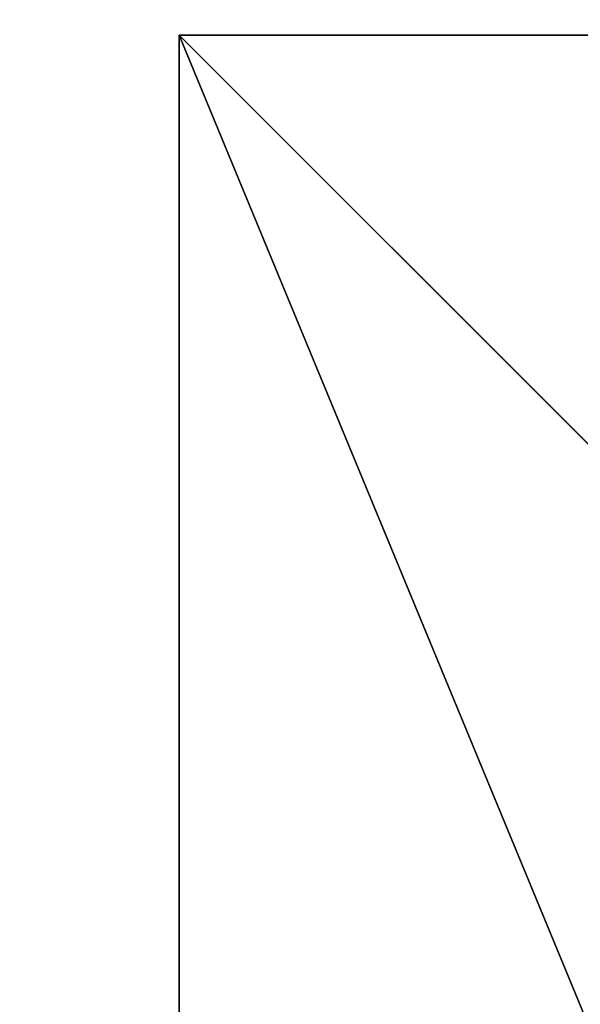
# Model space of a CAD drawing. Units: inches. Extents: x -262 to 530, y -193 to 235.
# Drawn here: x -113 to -98, y -24 to 1 of the extents above; entities that cross this region are included whole.
import ezdxf

# ---------------------------------------------------------------- set-up
doc = ezdxf.new("R2010")
doc.units = ezdxf.units.IN
doc.header["$MEASUREMENT"] = 0
doc.layers.get('0').update_dxf_attribs({"true_color": 0xffffff})
doc.layers.add('element', color=7, linetype='Continuous', true_color=0xcc6600)
doc.layers.add('foundations', color=7, linetype='Continuous', true_color=0x9fa3a3)
doc.layers.add('strefa bezpieczeństwa', color=1, linetype='Continuous')

# ---------------------------------------------------------------- blocks, each defined once
blk = doc.blocks.new('Group_77')
for p, q in [((0, 40), (0, 0)), ((0, 40), (0, 40, 23.692)), ((40, 40), (0, 40)), ((40, 40, 23.692), (0, 40, 23.692)), ((11.698, 28.302, 35), (0, 40, 23.692)), ((0, 40, 23.692), (0, 0, 23.692))]:
    blk.add_line(p, q)
at = {"color": 251, "true_color": 0x565656}
mesh = blk.add_polyface(dxfattribs=at)
corners = [(11.698, 28.302, 35), (40, 40, 23.692), (0, 40, 23.692), (28.302, 28.302, 35)]
mesh.append_faces([[corners[k] for k in face] for face in [(0, 1, 2), (1, 0, 3)]], dxfattribs={"vtx0": -1, "color": 251})
mesh = blk.add_polyface(dxfattribs=at)
corners = [(0, 40, 23.692), (40, 40), (0, 40), (40, 40, 23.692)]
mesh.append_faces([[corners[k] for k in face] for face in [(0, 1, 2), (1, 0, 3)]], dxfattribs={"vtx0": -1, "color": 251})
mesh = blk.add_polyface(dxfattribs=at)
corners = [(11.698, 11.698, 35), (0, 40, 23.692), (0, 0, 23.692), (11.698, 28.302, 35)]
mesh.append_faces([[corners[k] for k in face] for face in [(0, 1, 2), (1, 0, 3)]], dxfattribs={"vtx0": -1, "color": 251})
mesh = blk.add_polyface(dxfattribs=at)
corners = [(0, 40, 23.692), (0, 0), (0, 0, 23.692), (0, 40)]
mesh.append_faces([[corners[k] for k in face] for face in [(0, 1, 2), (1, 0, 3)]], dxfattribs={"vtx0": -1, "color": 251})
mesh = blk.add_polyface(dxfattribs=at)
corners = [(40, 40), (0, 0), (0, 40), (40, 0)]
mesh.append_faces([[corners[k] for k in face] for face in [(0, 1, 2), (1, 0, 3)]], dxfattribs={"vtx0": -1, "color": 251})
blk = doc.blocks.new('Grupa_4')
at = {"layer": 'foundations', "color": 251, "true_color": 0x565656}
blk.add_blockref('Group_77', (0, 0), dxfattribs=at)
blk = doc.blocks.new('Grupa_2')
at = {"layer": 'element'}
blk.add_blockref('Grupa_4', (0, 0), dxfattribs=at)

msp = doc.modelspace()

# ---------------------------------------------------------------- linework, layer by layer
at = {"layer": 'strefa bezpieczeństwa'}
msp.add_lwpolyline([(227.962, -172.989, -0.123037), (148.003, -192.968), (-91.899, -192.968, -0.414214), (-261.899, -22.968), (-261.899, 65.068, -0.414214), (-91.899, 235.068), (148.003, 235.068, -0.123106), (228.003, 215.068, -0.123106)], format="xyb", dxfattribs=at)

# ---------------------------------------------------------------- block references
at = {"layer": 'element'}
msp.add_blockref('Grupa_2', (-108.632, -39, -64.841), dxfattribs=at)

doc.saveas('drawing.dxf')
